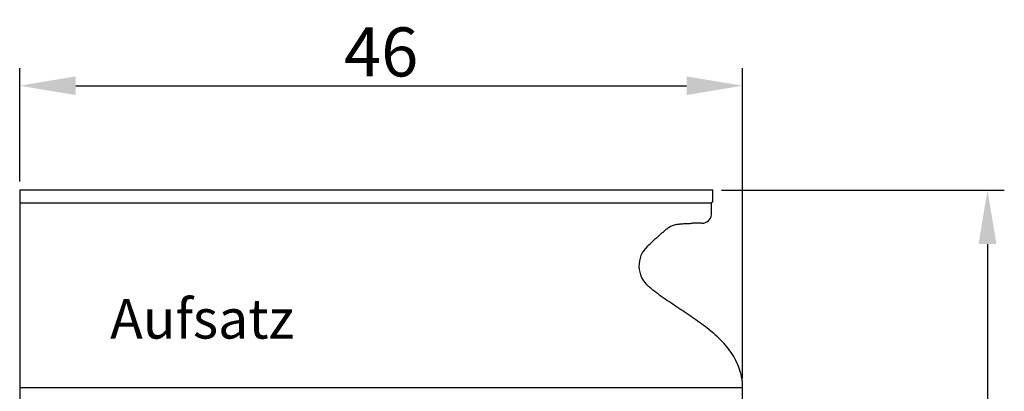
# Model space of a CAD drawing. Units: millimetres. Extents: x -2056 to 3884, y 824 to 5024.
# Drawn here: x 119 to 744, y 3916 to 4151 of the extents above; entities that cross this region are included whole.
import ezdxf

# ---------------------------------------------------------------- set-up
doc = ezdxf.new("R2010")
doc.units = ezdxf.units.MM
doc.header["$LTSCALE"] = 50
doc.linetypes.add('HIDDEN2', pattern=[4.7625, 3.175, -1.5875])
for name, color, linetype in [('1', 5, 'Continuous'), ('Beschriftung', 7, 'Continuous'), ('z_Oberteil', 3, 'Continuous')]:
    doc.layers.add(name, color=color, linetype=linetype)
doc.layers.add('Bemassung', color=1, linetype='Continuous', lineweight=25)
doc.styles.get("Standard").update_dxf_attribs({"font": 'ARIAL.TTF'})
doc.dimstyles.new('MEA', dxfattribs={"dimscale": 0, "dimtxt": 3.5, "dimasz": 4, "dimexe": 1.25, "dimexo": 0.625, "dimtad": 1, "dimlfac": 0.1, "dimrnd": 1, "dimtxsty": 'Standard', "dimcen": 4, "dimadec": 0, "dimazin": 2, "dimtfac": 1, "dimtmove": 0, "dimatfit": 3, "dimfxl": 1, "dimtvp": 1, "dimtolj": 1, "dimtzin": 0, "dimarcsym": 0})

# ---------------------------------------------------------------- blocks, each defined once
blk = doc.blocks.new('C_2798')
at = {"layer": '1', "color": 70, "linetype": 'HIDDEN2'}
for p, q in [((806.3, 963.58), (806.3, 962.58)), ((822.31, 492.58), (825.31, 492.58)), ((826.86, 492.58), (825.31, 492.58))]:
    blk.add_line(p, q, dxfattribs=at)
at = {"layer": 'z_Oberteil', "lineweight": 25, "ltscale": 0.3}
for p, q in [((806.3, 963.58), (806.3, 531.58)), ((1246.31, 963.58), (806.3, 963.58)), ((1246.31, 956.16), (1246.31, 963.58)), ((1246.31, 956.16), (1245.31, 955.58)), ((806.3, 955.58), (1245.31, 955.58)), ((1245.28, 948.08), (1245.31, 955.58)), ((1239.31, 942.58), (1233.22, 942.58)), ((1239.33, 942.58), (1239.31, 942.58)), ((1264.14, 565.58), (1264.14, 768.58)), ((806.3, 531.58), (812.3, 530.79)), ((812.3, 492.58), (812.3, 530.79)), ((815.31, 526.21), (815.31, 492.58)), ((815.31, 521.08), (1234.94, 521.08)), ((1234.94, 508.58), (1234.94, 521.08)), ((1236.94, 492.58), (1236.94, 498.58)), ((812.3, 492.58), (1236.94, 492.58))]:
    blk.add_line(p, q, dxfattribs=at)
at = {"layer": 'z_Oberteil'}
blk.add_line((806.3, 838.58), (1265.14, 838.58), dxfattribs=at)
at = {"layer": 'z_Oberteil', "lineweight": 25, "ltscale": 0.3}
for centre, radius, start, end in [((1239.31, 948.58), 6, 270.00024, 355.24654), ((1251.94, 521.08), 17, 111.35091, 179.9996)]:
    blk.add_arc(centre, radius, start, end, dxfattribs=at)
at = {"layer": 'z_Oberteil'}
blk.add_arc((1216.31, 915.58), 17, 133.05563, 229.96683, dxfattribs=at)
at = {"layer": 'z_Oberteil', "color": 70}
blk.add_arc((810.31, 526.21), 5, 0.00001, 66.42963, dxfattribs=at)
at = {"layer": 'z_Oberteil', "lineweight": 25, "ltscale": 0.3}
for points, knots in [([(1204.7, 928), (1205.86, 929.09), (1207.6, 930.72), (1209.93, 932.87), (1211.69, 934.47), (1213.46, 936.06), (1214.96, 937.37), (1216.18, 938.39), (1217.43, 939.38), (1219.06, 940.52), (1221.26, 941.49), (1223.6, 941.98), (1225.96, 942.26), (1228.34, 942.42), (1230.72, 942.5), (1232.31, 942.55), (1233.1, 942.58)], [0, 0, 0, 0, 4.763941, 7.146636, 9.52844, 11.907927, 14.290173, 15.485129, 16.681413, 19.06333, 21.443376, 23.825027, 26.206926, 28.588932, 30.970903, 33.352975, 33.352975, 33.352975, 33.352975]), ([(1265.14, 838.58), (1265.14, 839.54), (1265.08, 841.47), (1264.7, 844.36), (1264.27, 846.26), (1264.02, 847.2)], [0, 0, 0, 0, 2.876417, 5.797777, 8.715762, 8.715762, 8.715762, 8.715762]), ([(1245.75, 536.92), (1247.36, 537.55), (1250.48, 539.09), (1253.96, 541.68), (1256.43, 544.12), (1258.1, 546.11), (1259.57, 548.25), (1261.28, 551.26), (1262.94, 555.28), (1264.06, 560.38), (1264.14, 563.85), (1264.14, 565.58)], [0, 0, 0, 0, 5.186682, 10.3729, 12.968666, 15.564391, 18.160257, 20.756207, 25.943312, 31.129255, 36.319564, 36.319564, 36.319564, 36.319564])]:
    blk.add_open_spline(points, degree=3, knots=knots, dxfattribs=at)
at = {"layer": 'z_Oberteil'}
blk.add_open_spline([(1264, 847.26), (1263.53, 849.16), (1262.27, 852.9), (1259.59, 858.15), (1256.26, 863.01), (1252.41, 867.47), (1248.18, 871.56), (1243.68, 875.34), (1238.99, 878.89), (1234.2, 882.29), (1229.33, 885.59), (1224.43, 888.83), (1219.52, 892.06), (1215.47, 894.82), (1212.29, 897.1), (1209.93, 898.85), (1207.62, 900.67), (1206.12, 901.93), (1205.37, 902.56)], degree=3, knots=[0, 0, 0, 0, 5.878777, 11.757246, 17.637971, 23.518726, 29.397347, 35.275248, 41.152522, 47.029366, 52.905972, 58.782627, 64.658803, 70.536873, 73.47769, 76.410552, 79.347227, 82.290484, 82.290484, 82.290484, 82.290484], dxfattribs=at)
at = {"layer": 'z_Oberteil', "lineweight": 25, "ltscale": 0.3}
for points in [[(1264.14, 768.58), (1264.14, 791.92), (1265.14, 815.24), (1265.14, 838.58)], [(1236.94, 498.58), (1236.94, 501.98), (1234.94, 505.18), (1234.94, 508.58)]]:
    blk.add_open_spline(points, degree=3, dxfattribs=at)
blk = doc.blocks.new('*D25')
at = {"layer": 'Bemassung', "color": 0, "lineweight": -2, "ltscale": 0.3}
for p, q in [((119.39, 4048.83), (119.39, 4120.58)), ((578.23, 3923.83), (578.23, 4120.58)), ((154.94, 4109.47), (542.68, 4109.47))]:
    blk.add_line(p, q, dxfattribs=at)
at = {"layer": 'Bemassung', "color": 0, "lineweight": 25, "ltscale": 0.3}
for points in [[(154.94, 4115.4), (154.94, 4103.55), (119.39, 4109.47)], [(542.68, 4115.4), (542.68, 4103.55), (578.23, 4109.47)]]:
    blk.add_solid(points, dxfattribs=at)
at = {"layer": 'Defpoints', "color": 0, "lineweight": 25, "ltscale": 0.3}
for p in [(578.23, 4109.47), (119.39, 4043.27), (578.23, 3918.27)]:
    blk.add_point(p, dxfattribs=at)
at = {"layer": 'Bemassung', "color": 0, "lineweight": 25, "ltscale": 0.3, "insert": (348.81, 4130.91), "char_height": 31.106, "attachment_point": 5}
blk.add_mtext('\\A1;46', dxfattribs=at)
blk = doc.blocks.new('*D27')
at = {"layer": 'Bemassung', "color": 0, "lineweight": -2, "ltscale": 0.3}
for p, q in [((564.74, 4043.27), (744.3, 4043.27)), ((733.61, 4009.05), (733.61, 2788.31)), ((124.74, 2754.09), (744.3, 2754.09))]:
    blk.add_line(p, q, dxfattribs=at)
at = {"layer": 'Bemassung', "color": 0, "lineweight": 25, "ltscale": 0.3}
for points in [[(727.9, 4009.05), (739.31, 4009.05), (733.61, 4043.27)], [(727.9, 2788.31), (739.31, 2788.31), (733.61, 2754.09)]]:
    blk.add_solid(points, dxfattribs=at)
at = {"layer": 'Defpoints', "color": 0, "lineweight": 25, "ltscale": 0.3}
for p in [(559.39, 4043.27), (119.39, 2754.09), (733.61, 2754.09)]:
    blk.add_point(p, dxfattribs=at)
at = {"layer": 'Bemassung', "color": 0, "ltscale": 0.3, "insert": (712.97, 3398.68), "char_height": 29.9465, "attachment_point": 5, "rotation": 90}
blk.add_mtext('\\A1;125-150', dxfattribs=at)

msp = doc.modelspace()

# ---------------------------------------------------------------- block references
msp.add_blockref('C_2798', (-686.911, 3079.692))

# ---------------------------------------------------------------- texts
at = {"layer": 'Beschriftung', "lineweight": 25, "ltscale": 0.3, "insert": (176.791, 3974.179), "char_height": 25, "width": 2601.5958, "attachment_point": 1}
msp.add_mtext('Aufsatz', dxfattribs=at)

# ---------------------------------------------------------------- dimensions: what is measured, and where the dimension line sits
at = {"layer": 'Bemassung', "lineweight": 25, "ltscale": 0.3}
dim = msp.add_linear_dim(base=(578.226, 4109.474), p1=(119.39, 4043.273), p2=(578.226, 3918.273), dimstyle='MEA', override={"dimscale": 8.887553}, dxfattribs=at)
dim.commit()
dim.dimension.update_dxf_attribs({"geometry": '*D25', "text_midpoint": (348.808, 4130.911)})
at = {"layer": 'Bemassung', "ltscale": 0.3}
dim = msp.add_linear_dim(base=(733.607, 2754.087), p1=(559.394, 4043.273), p2=(119.39, 2754.087), angle=90, text='125-150', dimstyle='MEA', override={"dimscale": 8.55613}, dxfattribs=at)
dim.commit()
dim.dimension.update_dxf_attribs({"geometry": '*D27', "text_midpoint": (712.97, 3398.68)})

doc.saveas('drawing.dxf')
